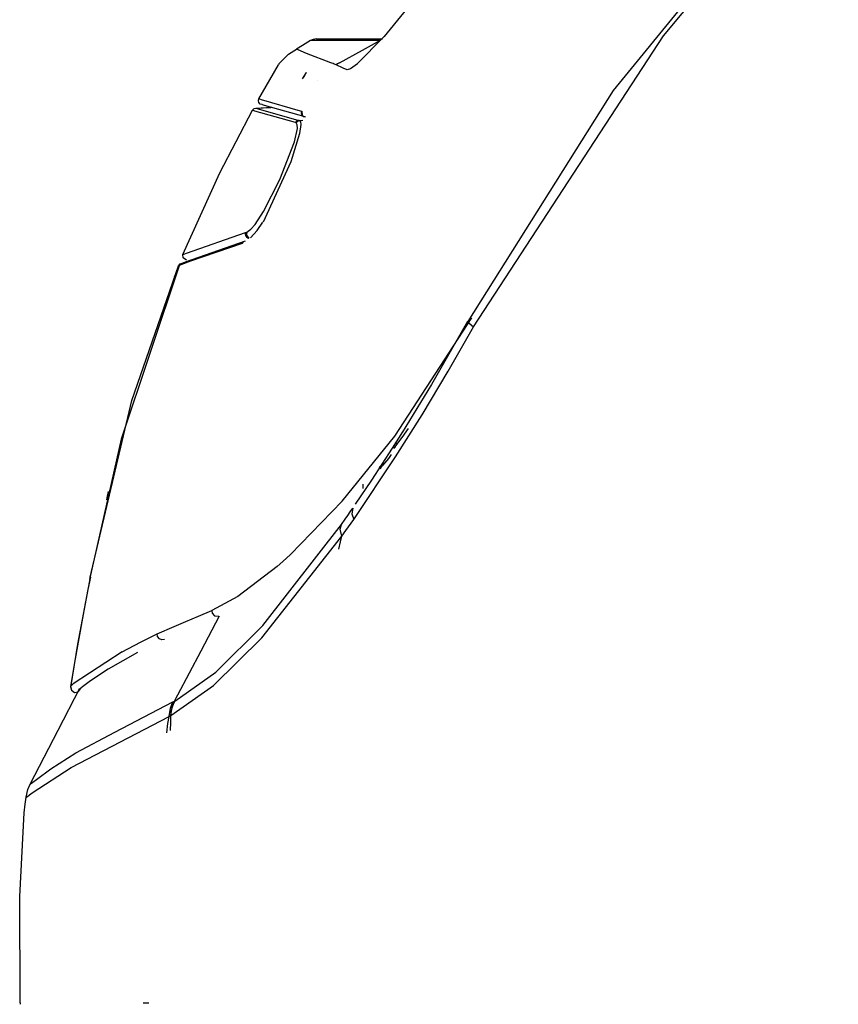
# Model space of a CAD drawing. Units: millimetres. Extents: x 39214 to 42623, y 314 to 2767.
# Drawn here: x 39279 to 39382, y 744 to 868 of the extents above; entities that cross this region are included whole.
import ezdxf

# ---------------------------------------------------------------- set-up
doc = ezdxf.new("R2010")
doc.units = ezdxf.units.MM
doc.layers.add('1', color=7, linetype='Continuous')

msp = doc.modelspace()

# ---------------------------------------------------------------- linework, layer by layer
at = {"layer": '1', "linetype": 'Continuous'}
for p, q in [((39308.89, 858.36), (39308.89, 858.36)), ((39308.49, 857.17), (39310.4, 857.27)), ((39313.92, 855.63), (39314.42, 855.66)), ((39313.92, 855.63), (39313.97, 855.62)), ((39313.97, 855.62), (39314.42, 855.64)), ((39333.99, 825.85), (39334, 825.85)), ((39326.09, 814.4), (39326, 814.4)), ((39326.36, 814.89), (39326.1, 814.9)), ((39324.17, 811.87), (39324.17, 811.9)), ((39322, 809.77), (39321.99, 809.25))]:
    msp.add_line(p, q, dxfattribs=at)
for points in [[(39381.27, 893.34, 0), (39353.56, 859.38, 0), (39335.23, 830.28, 0)], [(39335.95, 829.63, 0), (39359.88, 866.27, 0), (39381.91, 892.69, 0)], [(39341.46, 887.6, 0), (39329.19, 871.77, 0), (39324.66, 866.19, 0), (39321.25, 862.7, 0)], [(39315.4, 865.68, 0), (39314.4, 865.09, 0), (39313.62, 864.62, 0)], [(39316.17, 865.89, 0), (39315.72, 865.82, 0), (39315.4, 865.68, 0)], [(39318.16, 865.68, 0), (39316.73, 865.68, 0), (39316.1, 865.68, 0), (39315.69, 865.68, 0), (39315.46, 865.68, 0)], [(39316.17, 865.89, 0), (39316.17, 865.89, 0), (39316.17, 865.89, 0), (39316.19, 865.89, 0), (39316.57, 865.89, 0), (39324.46, 865.89, 0)], [(39323.95, 865.7, 0), (39321.53, 865.69, 0), (39320.22, 865.69, 0), (39319.1, 865.68, 0), (39318.16, 865.68, 0)], [(39319.05, 862.89, 0), (39321.94, 864.49, 0), (39324.2, 865.74, 0)], [(39324.2, 865.74, 0), (39324.05, 865.71, 0), (39323.95, 865.7, 0)], [(39311.52, 862.89, 0), (39312.61, 863.96, 0), (39313.62, 864.62, 0)], [(39313.85, 864.51, 0), (39313.67, 864.6, 0), (39313.62, 864.62, 0)], [(39313.62, 864.62, 0), (39313.62, 864.62, 0), (39313.62, 864.62, 0)], [(39317.95, 862.89, 0), (39314.9, 864.06, 0), (39313.85, 864.51, 0)], [(39308.89, 858.36, 0), (39310.25, 860.76, 0), (39311.35, 862.62, 0)], [(39311.52, 862.89, 0), (39311.42, 862.74, 0), (39311.35, 862.62, 0)], [(39318.61, 862.65, 0), (39318.39, 862.73, 0), (39318.24, 862.79, 0), (39318.09, 862.84, 0), (39317.95, 862.89, 0)], [(39319.05, 862.89, 0), (39318.81, 862.75, 0), (39318.61, 862.65, 0)], [(39321.3, 862.74, 0), (39320.45, 862.14, 0), (39320.01, 862.01, 0), (39319.51, 862.23, 0), (39318.61, 862.65, 0)], [(39314.86, 861.67, 0), (39314.58, 861.21, 0), (39314.36, 860.85, 0)], [(39314.84, 861.65, 0), (39314.57, 861.2, 0), (39314.36, 860.85, 0)], [(39316.27, 860.65, 0), (39316.27, 860.65, 0), (39316.28, 860.64, 0)], [(39309.32, 857.62, 0), (39309.07, 857.69, 0), (39308.89, 857.87, 0), (39308.82, 858.12, 0), (39308.89, 858.36, 0)], [(39308.89, 858.36, 0), (39308.96, 858.34, 0), (39309.18, 858.26, 0), (39314.09, 856.84, 0)], [(39314.73, 856.07, 0), (39309.6, 857.52, 0), (39309.34, 857.61, 0), (39309.32, 857.62, 0), (39309.32, 857.62, 0), (39309.32, 857.62, 0)], [(39299.32, 838.72, 0), (39303.98, 849.02, 0), (39308.08, 856.91, 0)], [(39308.08, 856.91, 0), (39308.28, 857.11, 0), (39308.49, 857.17, 0)], [(39313.51, 855.35, 0), (39308.36, 856.81, 0), (39308.1, 856.9, 0), (39308.08, 856.91, 0), (39308.08, 856.91, 0), (39308.08, 856.91, 0)], [(39308.49, 857.17, 0), (39308.49, 857.17, 0), (39308.49, 857.17, 0), (39308.51, 857.16, 0), (39308.78, 857.07, 0), (39313.92, 855.63, 0)], [(39310.47, 857.24, 0), (39308.54, 857.14, 0)], [(39314.09, 856.84, 0), (39314.2, 856.81, 0), (39314.28, 856.79, 0)], [(39314.28, 856.79, 0), (39314.28, 856.77, 0), (39314.27, 856.76, 0), (39314.27, 856.75, 0), (39314.26, 856.73, 0), (39314.26, 856.72, 0), (39314.25, 856.7, 0), (39314.25, 856.69, 0), (39314.24, 856.67, 0), (39314.24, 856.66, 0), (39314.24, 856.64, 0), (39314.24, 856.63, 0), (39314.24, 856.61, 0), (39314.23, 856.6, 0), (39314.23, 856.58, 0), (39314.23, 856.57, 0), (39314.23, 856.55, 0), (39314.23, 856.53, 0), (39314.24, 856.52, 0), (39314.24, 856.5, 0), (39314.24, 856.49, 0), (39314.24, 856.47, 0), (39314.24, 856.46, 0), (39314.25, 856.44, 0), (39314.25, 856.43, 0), (39314.26, 856.41, 0), (39314.26, 856.4, 0), (39314.27, 856.39, 0), (39314.27, 856.37, 0), (39314.28, 856.36, 0), (39314.28, 856.34, 0), (39314.29, 856.33, 0), (39314.3, 856.32, 0), (39314.31, 856.3, 0), (39314.31, 856.29, 0), (39314.32, 856.28, 0), (39314.33, 856.27, 0), (39314.34, 856.25, 0), (39314.35, 856.24, 0), (39314.36, 856.23, 0), (39314.37, 856.22, 0), (39314.38, 856.21, 0), (39314.39, 856.2, 0), (39314.4, 856.19, 0), (39314.41, 856.18, 0), (39314.43, 856.17, 0), (39314.44, 856.16, 0), (39314.45, 856.15, 0), (39314.46, 856.14, 0), (39314.48, 856.13, 0), (39314.49, 856.13, 0)], [(39314.28, 856.79, 0), (39314.3, 856.78, 0), (39314.31, 856.78, 0)], [(39314.31, 856.78, 0), (39314.33, 856.29, 0), (39314.51, 856.12, 0), (39314.75, 856.06, 0)], [(39307.35, 841.53, 0), (39307.88, 841.91, 0), (39308.4, 842.53, 0), (39309.47, 844.16, 0), (39311.53, 848.19, 0), (39313.36, 852.93, 0), (39313.74, 854.59, 0), (39313.73, 855.09, 0), (39313.59, 855.33, 0)], [(39314.01, 855.61, 0), (39314.13, 855.44, 0), (39314.17, 855.1, 0), (39314.01, 853.97, 0), (39312.91, 850.41, 0), (39309.41, 842.81, 0)], [(39313.92, 855.63, 0), (39313.91, 855.63, 0), (39313.9, 855.63, 0), (39313.89, 855.63, 0), (39313.88, 855.63, 0), (39313.87, 855.63, 0), (39313.86, 855.63, 0), (39313.85, 855.62, 0), (39313.84, 855.62, 0), (39313.83, 855.62, 0), (39313.82, 855.62, 0), (39313.81, 855.61, 0), (39313.8, 855.61, 0), (39313.79, 855.61, 0), (39313.78, 855.6, 0), (39313.77, 855.6, 0), (39313.76, 855.59, 0), (39313.75, 855.59, 0), (39313.74, 855.59, 0), (39313.73, 855.58, 0), (39313.72, 855.58, 0), (39313.71, 855.57, 0), (39313.7, 855.57, 0), (39313.7, 855.56, 0), (39313.69, 855.56, 0), (39313.68, 855.55, 0), (39313.67, 855.54, 0), (39313.66, 855.54, 0), (39313.65, 855.53, 0), (39313.64, 855.52, 0), (39313.64, 855.52, 0), (39313.63, 855.51, 0), (39313.62, 855.5, 0), (39313.61, 855.5, 0), (39313.61, 855.49, 0), (39313.6, 855.48, 0), (39313.59, 855.47, 0), (39313.58, 855.47, 0), (39313.58, 855.46, 0), (39313.57, 855.45, 0), (39313.56, 855.44, 0), (39313.56, 855.43, 0), (39313.55, 855.42, 0), (39313.54, 855.42, 0), (39313.54, 855.41, 0), (39313.53, 855.4, 0), (39313.53, 855.39, 0), (39313.52, 855.38, 0), (39313.52, 855.37, 0), (39313.51, 855.36, 0), (39313.51, 855.35, 0)], [(39313.56, 855.34, 0), (39313.53, 855.35, 0), (39313.51, 855.35, 0)], [(39313.97, 855.62, 0), (39313.96, 855.62, 0), (39313.95, 855.62, 0), (39313.94, 855.62, 0), (39313.93, 855.62, 0), (39313.92, 855.61, 0), (39313.91, 855.61, 0), (39313.9, 855.61, 0), (39313.89, 855.61, 0), (39313.88, 855.61, 0), (39313.87, 855.6, 0), (39313.86, 855.6, 0), (39313.85, 855.6, 0), (39313.84, 855.59, 0), (39313.83, 855.59, 0), (39313.82, 855.59, 0), (39313.81, 855.58, 0), (39313.8, 855.58, 0), (39313.79, 855.57, 0), (39313.78, 855.57, 0), (39313.77, 855.56, 0), (39313.76, 855.56, 0), (39313.75, 855.55, 0), (39313.75, 855.55, 0), (39313.74, 855.54, 0), (39313.73, 855.54, 0), (39313.72, 855.53, 0), (39313.71, 855.52, 0), (39313.7, 855.52, 0), (39313.69, 855.51, 0), (39313.69, 855.5, 0), (39313.68, 855.5, 0), (39313.67, 855.49, 0), (39313.66, 855.48, 0), (39313.65, 855.48, 0), (39313.65, 855.47, 0), (39313.64, 855.46, 0), (39313.63, 855.45, 0), (39313.63, 855.45, 0), (39313.62, 855.44, 0), (39313.61, 855.43, 0), (39313.61, 855.42, 0), (39313.6, 855.41, 0), (39313.59, 855.4, 0), (39313.59, 855.39, 0), (39313.58, 855.39, 0), (39313.58, 855.38, 0), (39313.57, 855.37, 0), (39313.57, 855.36, 0), (39313.56, 855.35, 0), (39313.56, 855.34, 0)], [(39313.59, 855.33, 0), (39313.57, 855.33, 0), (39313.56, 855.34, 0)], [(39313.59, 855.33, 0), (39313.79, 855.54, 0), (39314.01, 855.61, 0)], [(39313.97, 855.62, 0), (39313.99, 855.61, 0), (39314.01, 855.61, 0)], [(39307.83, 840.82, 0), (39308.66, 841.76, 0), (39309.4, 842.8, 0)], [(39299.32, 838.72, 0), (39299.32, 838.72, 0), (39299.32, 838.72, 0), (39299.32, 838.72, 0), (39299.34, 838.73, 0), (39299.76, 838.9, 0), (39307.2, 841.49, 0)], [(39307.2, 841.49, 0), (39307.2, 841.47, 0), (39307.19, 841.45, 0), (39307.19, 841.43, 0), (39307.18, 841.41, 0), (39307.18, 841.4, 0), (39307.17, 841.38, 0), (39307.17, 841.36, 0), (39307.17, 841.34, 0), (39307.17, 841.32, 0), (39307.17, 841.3, 0), (39307.17, 841.28, 0), (39307.17, 841.26, 0), (39307.17, 841.25, 0), (39307.18, 841.23, 0), (39307.18, 841.21, 0), (39307.18, 841.19, 0), (39307.19, 841.17, 0), (39307.19, 841.15, 0), (39307.2, 841.14, 0), (39307.2, 841.12, 0), (39307.21, 841.1, 0), (39307.22, 841.08, 0), (39307.23, 841.07, 0), (39307.24, 841.05, 0), (39307.25, 841.03, 0), (39307.26, 841.02, 0), (39307.27, 841, 0), (39307.28, 840.99, 0), (39307.29, 840.97, 0), (39307.3, 840.96, 0), (39307.32, 840.95, 0), (39307.33, 840.93, 0), (39307.34, 840.92, 0), (39307.36, 840.91, 0), (39307.37, 840.9, 0), (39307.39, 840.88, 0), (39307.4, 840.87, 0), (39307.42, 840.86, 0), (39307.44, 840.86, 0), (39307.45, 840.85, 0), (39307.47, 840.84, 0), (39307.49, 840.83, 0), (39307.5, 840.83, 0), (39307.52, 840.82, 0), (39307.54, 840.81, 0), (39307.56, 840.81, 0), (39307.58, 840.81, 0), (39307.59, 840.8, 0), (39307.61, 840.8, 0), (39307.63, 840.8, 0)], [(39307.2, 841.49, 0), (39307.28, 841.51, 0), (39307.32, 841.52, 0), (39307.33, 841.53, 0), (39307.34, 841.53, 0), (39307.34, 841.53, 0), (39307.34, 841.53, 0), (39307.34, 841.53, 0), (39307.34, 841.53, 0), (39307.35, 841.53, 0), (39307.35, 841.53, 0), (39307.35, 841.53, 0), (39307.35, 841.53, 0)], [(39307.35, 841.53, 0), (39307.34, 841.52, 0), (39307.34, 841.5, 0), (39307.33, 841.49, 0), (39307.33, 841.47, 0), (39307.33, 841.45, 0), (39307.32, 841.44, 0), (39307.32, 841.42, 0), (39307.32, 841.4, 0), (39307.32, 841.39, 0), (39307.32, 841.37, 0), (39307.32, 841.35, 0), (39307.32, 841.34, 0), (39307.32, 841.32, 0), (39307.32, 841.3, 0), (39307.32, 841.29, 0), (39307.32, 841.27, 0), (39307.33, 841.25, 0), (39307.33, 841.24, 0), (39307.33, 841.22, 0), (39307.34, 841.2, 0), (39307.34, 841.19, 0), (39307.35, 841.17, 0), (39307.35, 841.16, 0), (39307.36, 841.14, 0), (39307.37, 841.12, 0), (39307.38, 841.11, 0), (39307.38, 841.1, 0), (39307.39, 841.08, 0), (39307.4, 841.07, 0), (39307.41, 841.05, 0), (39307.42, 841.04, 0), (39307.43, 841.03, 0), (39307.44, 841.01, 0), (39307.45, 841, 0), (39307.47, 840.99, 0), (39307.48, 840.98, 0), (39307.49, 840.97, 0), (39307.5, 840.96, 0), (39307.52, 840.94, 0), (39307.53, 840.94, 0), (39307.54, 840.93, 0), (39307.56, 840.92, 0), (39307.57, 840.91, 0), (39307.59, 840.9, 0), (39307.6, 840.89, 0), (39307.62, 840.89, 0), (39307.63, 840.88, 0), (39307.65, 840.87, 0), (39307.66, 840.87, 0), (39307.68, 840.86, 0)], [(39307.35, 841.53, 0), (39307.32, 841.24, 0), (39307.42, 841.03, 0)], [(39307.35, 841.53, 0), (39307.35, 841.53, 0), (39307.35, 841.53, 0)], [(39299.2, 837.62, 0), (39299.2, 837.62, 0), (39299.2, 837.62, 0), (39299.2, 837.62, 0), (39299.23, 837.63, 0), (39299.65, 837.8, 0), (39307.21, 840.43, 0)], [(39306.76, 840.11, 0), (39306.97, 840.36, 0), (39307.21, 840.43, 0)], [(39306.76, 840.11, 0), (39300.26, 837.9, 0), (39299.06, 837.44, 0), (39298.74, 837.31, 0)], [(39299.75, 838.03, 0), (39299.33, 838.31, 0), (39299.32, 838.72, 0)], [(39298.83, 837.31, 0), (39291.55, 815.45, 0), (39287.56, 797.78, 0)], [(39287.61, 798.05, 0), (39292.89, 820.31, 0), (39298.74, 837.31, 0)], [(39298.83, 837.31, 0), (39298.49, 836.51, 0), (39298.23, 835.87, 0)], [(39298.74, 837.31, 0), (39298.95, 837.55, 0), (39299.2, 837.62, 0)], [(39312.87, 800.91, 0), (39319.38, 807.63, 0), (39326.01, 815.84, 0), (39335.74, 830.76, 0)], [(39335.19, 830.3, 0), (39330.64, 822.36, 0), (39326.96, 816.31, 0)], [(39335.2, 830.29, 0), (39335.2, 830.26, 0), (39335.23, 830.21, 0), (39335.37, 830.07, 0), (39335.95, 829.63, 0)], [(39320.84, 805.32, 0), (39326.11, 813.22, 0), (39329.45, 818.54, 0), (39332.73, 824.01, 0), (39335.95, 829.63, 0)], [(39325.9, 814.26, 0), (39326.93, 815.67, 0), (39327.74, 816.78, 0)], [(39321.07, 807.26, 0), (39323.11, 810.29, 0), (39324.43, 812.29, 0), (39325.74, 814.32, 0), (39327.04, 816.38, 0)], [(39325.54, 813.52, 0), (39325.21, 813.03, 0), (39324.99, 812.72, 0), (39324.74, 812.42, 0), (39324.46, 812.15, 0)], [(39323.99, 811.65, 0), (39324.08, 811.86, 0), (39324.16, 812.03, 0)], [(39324.14, 811.84, 0), (39324.31, 812.02, 0), (39324.46, 812.15, 0)], [(39324.37, 812.09, 0), (39324.27, 811.85, 0), (39324.19, 811.67, 0)], [(39289.91, 808.85, 0), (39289.78, 808.27, 0), (39289.67, 807.81, 0)], [(39319.28, 804.68, 0), (39319.77, 805.38, 0), (39320.08, 805.83, 0), (39320.4, 806.28, 0), (39320.71, 806.74, 0)], [(39320.71, 806.74, 0), (39320.59, 806.04, 0), (39320.84, 805.32, 0)], [(39298.28, 782.44, 0), (39303.47, 786.09, 0), (39309.37, 791.99, 0), (39319.28, 804.68, 0)], [(39319.35, 803.22, 0), (39319.14, 804.13, 0), (39319.28, 804.68, 0)], [(39319.35, 803.22, 0), (39319.86, 803.93, 0), (39320.18, 804.39, 0), (39320.51, 804.85, 0), (39320.84, 805.32, 0)], [(39297.78, 780.61, 0), (39303.17, 784.41, 0), (39309.26, 790.42, 0), (39319.35, 803.22, 0)], [(39318.98, 801.61, 0), (39319.19, 802.51, 0), (39319.35, 803.22, 0)], [(39312.87, 800.91, 0), (39311.92, 800.04, 0), (39311.18, 799.4, 0)], [(39311.18, 799.4, 0), (39306.24, 795.63, 0), (39302.96, 793.85, 0)], [(39287.61, 798.05, 0), (39286.73, 793.37, 0), (39286.18, 790.34, 0), (39285.66, 787.31, 0), (39285.15, 784.27, 0)], [(39287.65, 798.05, 0), (39287.33, 796.49, 0)], [(39287.33, 796.49, 0), (39286.02, 789.6, 0), (39285.13, 784.15, 0)], [(39296.08, 790.92, 0), (39298.21, 791.85, 0), (39299.7, 792.48, 0), (39301.28, 793.15, 0), (39302.96, 793.85, 0)], [(39298.67, 783.21, 0), (39301.61, 788.79, 0), (39303.93, 793.17, 0)], [(39302.96, 793.85, 0), (39303.01, 793.52, 0), (39303.28, 793.19, 0), (39303.82, 793.13, 0)], [(39291.65, 788.65, 0), (39293.95, 789.87, 0), (39296.08, 790.92, 0)], [(39297, 790.22, 0), (39296.67, 790.16, 0), (39296.35, 790.29, 0), (39296.13, 790.57, 0), (39296.08, 790.92, 0)], [(39291.65, 788.65, 0), (39285.48, 784.6, 0), (39285.23, 784.37, 0), (39285.15, 784.27, 0)], [(39293.57, 788.57, 0), (39289.91, 786.48, 0), (39287.66, 785, 0), (39286.65, 784.24, 0), (39286.46, 784.07, 0), (39286.42, 784.02, 0), (39286.41, 784, 0)], [(39280.06, 771.99, 0), (39283.57, 778.76, 0), (39286.33, 784.09, 0)], [(39285.15, 784.27, 0), (39285.25, 783.81, 0), (39285.64, 783.53, 0), (39286.12, 783.61, 0), (39286.41, 783.99, 0)], [(39298.25, 782.42, 0), (39298.48, 782.86, 0), (39298.67, 783.21, 0)], [(39280.06, 771.99, 0), (39280.06, 771.98, 0), (39280.07, 771.98, 0), (39280.1, 772, 0), (39280.4, 772.22, 0), (39280.85, 772.58, 0), (39282.65, 773.92, 0), (39285.8, 775.9, 0), (39290.72, 778.54, 0), (39298.06, 782.33, 0)], [(39297.57, 780.49, 0), (39297.76, 781.55, 0), (39298.06, 782.33, 0)], [(39298.25, 782.42, 0), (39298.23, 782.39, 0), (39298.22, 782.36, 0), (39298.2, 782.32, 0), (39298.19, 782.29, 0), (39298.17, 782.26, 0), (39298.15, 782.22, 0), (39298.14, 782.19, 0), (39298.12, 782.15, 0), (39298.11, 782.12, 0), (39298.09, 782.08, 0), (39298.08, 782.05, 0), (39298.07, 782.01, 0), (39298.05, 781.98, 0), (39298.04, 781.94, 0), (39298.03, 781.91, 0), (39298.01, 781.87, 0), (39298, 781.83, 0), (39297.99, 781.8, 0), (39297.98, 781.76, 0), (39297.97, 781.73, 0), (39297.96, 781.69, 0), (39297.94, 781.65, 0), (39297.93, 781.62, 0), (39297.92, 781.58, 0), (39297.91, 781.54, 0), (39297.9, 781.51, 0), (39297.89, 781.47, 0), (39297.88, 781.43, 0), (39297.88, 781.39, 0), (39297.87, 781.36, 0), (39297.86, 781.32, 0), (39297.85, 781.28, 0), (39297.84, 781.24, 0), (39297.83, 781.21, 0), (39297.83, 781.17, 0), (39297.82, 781.13, 0), (39297.81, 781.09, 0), (39297.81, 781.06, 0), (39297.8, 781.02, 0), (39297.8, 780.98, 0), (39297.79, 780.94, 0), (39297.78, 780.9, 0), (39297.78, 780.86, 0), (39297.78, 780.82, 0), (39297.77, 780.79, 0), (39297.77, 780.75, 0), (39297.76, 780.71, 0), (39297.76, 780.67, 0), (39297.76, 780.63, 0), (39297.75, 780.59, 0)], [(39297.78, 780.61, 0), (39297.97, 781.67, 0), (39298.28, 782.44, 0)], [(39298.06, 782.33, 0), (39298.17, 782.38, 0), (39298.25, 782.42, 0)], [(39298.25, 782.42, 0), (39298.27, 782.43, 0), (39298.28, 782.44, 0)], [(39297.57, 780.49, 0), (39297.67, 780.55, 0), (39297.75, 780.59, 0)], [(39297.75, 780.59, 0), (39297.77, 780.6, 0), (39297.78, 780.61, 0)], [(39297.75, 778.73, 0), (39297.77, 779.78, 0), (39297.78, 780.61, 0)], [(39279.54, 770.35, 0), (39279.54, 770.34, 0), (39279.55, 770.34, 0), (39279.56, 770.34, 0), (39279.58, 770.35, 0), (39280.3, 770.88, 0), (39285.21, 774.07, 0), (39297.57, 780.49, 0)], [(39297.27, 778.46, 0), (39297.43, 779.6, 0), (39297.57, 780.49, 0)], [(39279.54, 770.35, 0), (39279.76, 771.29, 0), (39280.06, 771.99, 0)], [(39279.3, 768.35, 0), (39279.43, 769.47, 0), (39279.54, 770.35, 0)], [(39278.8, 744.4, 0), (39278.74, 757.83, 0), (39279.3, 768.35, 0)], [(39278.8, 744.4, 0), (39278.8, 744.3, 0), (39278.8, 744.23, 0)], [(39294.3, 744.4, 0), (39294.54, 744.4, 0), (39294.69, 744.4, 0), (39294.84, 744.4, 0), (39295, 744.4, 0)]]:
    msp.add_polyline3d(points, dxfattribs=at)

doc.saveas('drawing.dxf')
